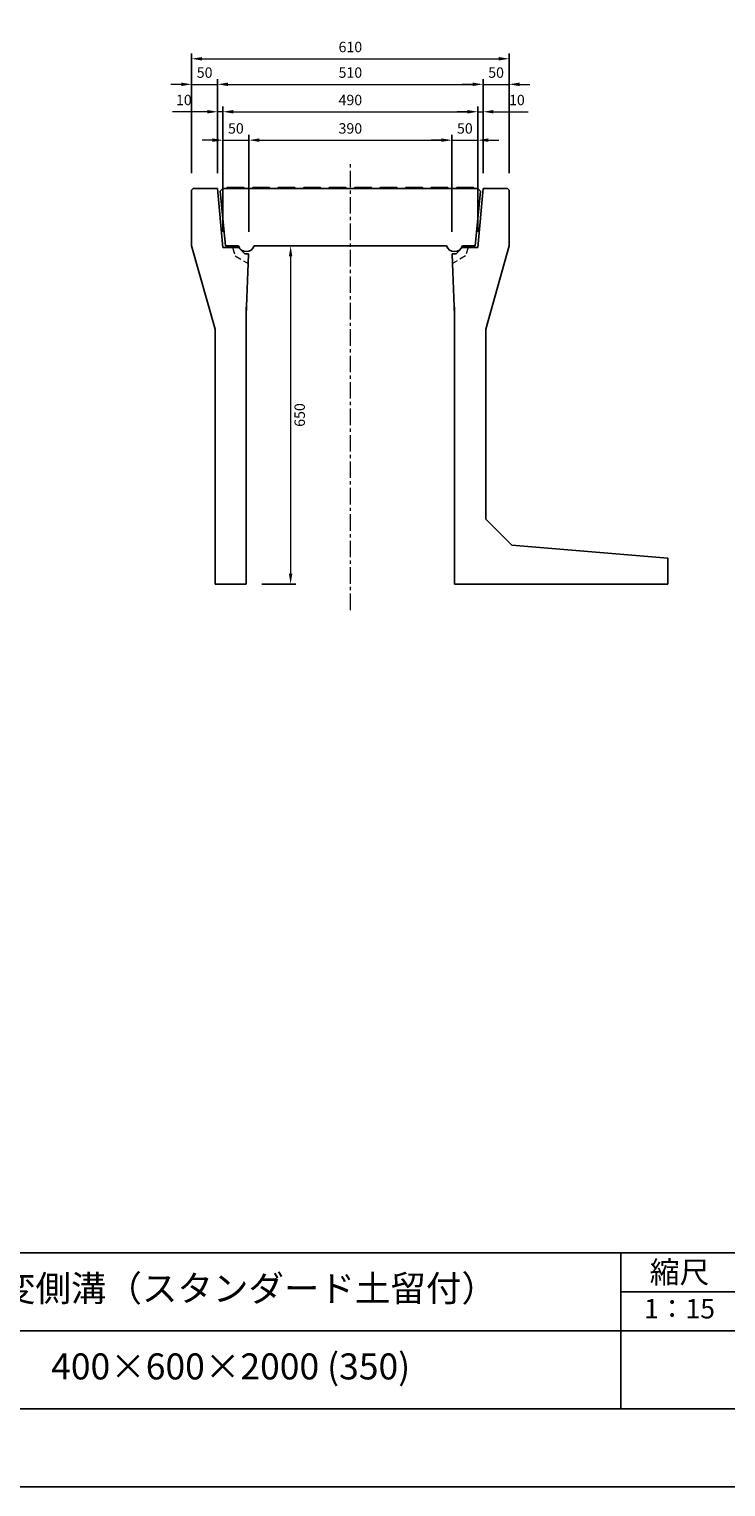
# Model space of a CAD drawing. Units: millimetres. Extents: x 83 to 6383, y 89 to 4544.
# Drawn here: x 3071 to 4409, y 89 to 2890 of the extents above; entities that cross this region are included whole.
import ezdxf

# ---------------------------------------------------------------- set-up
doc = ezdxf.new("R2010")
doc.units = ezdxf.units.MM
doc.linetypes.add('CENTER', pattern=[50.8, 31.75, -6.35, 6.35, -6.35])
doc.linetypes.add('DASHED', pattern=[19.05, 12.7, -6.35])
doc.layers.get('DEFPOINTS').update_dxf_attribs({"color": 1})
for name, color, linetype, lineweight in [('センター', 4, 'CENTER', 15), ('寸法', 7, 'Continuous', 15), ('影', 5, 'DASHED', 15)]:
    doc.layers.add(name, color=color, linetype=linetype, lineweight=lineweight)
for name, color, linetype in [('全体文字', 7, 'Continuous'), ('図', 7, 'Continuous'), ('外枠', 7, 'Continuous'), ('題', 7, 'Continuous')]:
    doc.layers.add(name, color=color, linetype=linetype)
doc.styles.get("Standard").update_dxf_attribs({"font": 'txt.shx', "bigfont": 'extfont2.shx'})
doc.dimstyles.new('ISO-25', dxfattribs={"dimtxt": 2.5, "dimasz": 2.5, "dimexe": 1.25, "dimexo": 0.625, "dimtad": 2, "dimtxsty": 'Standard', "dimcen": 2.5, "dimadec": 0, "dimazin": 0, "dimtfac": 1, "dimtmove": 0, "dimatfit": 1, "dimfxl": 0, "dimarcsym": 0})

# ---------------------------------------------------------------- blocks, each defined once
blk = doc.blocks.new('*D3')
at = {"layer": 'DEFPOINTS', "color": 0}
for p in [(3503, 2473.9), (3487.8, 1823.9), (3573, 1823.9)]:
    blk.add_point(p, dxfattribs=at)
at = {"layer": '寸法', "color": 0, "lineweight": -2}
for p, q in [((3533, 2473.9), (3583, 2473.9)), ((3517.8, 1823.9), (3583, 1823.9))]:
    blk.add_line(p, q, dxfattribs=at)
at = {"layer": '寸法', "color": 0}
blk.add_line((3573, 2453.9), (3573, 1843.9), dxfattribs=at)
for points in [[(3569.7, 2453.9), (3576.3, 2453.9), (3573, 2473.9)], [(3569.7, 1843.9), (3576.3, 1843.9), (3573, 1823.9)]]:
    blk.add_solid(points, dxfattribs=at)
at = {"layer": '寸法', "color": 0, "insert": (3593, 2148.9), "char_height": 20, "attachment_point": 5, "rotation": 90}
blk.add_mtext('650', dxfattribs=at)
blk = doc.blocks.new('*D4')
at = {"layer": 'DEFPOINTS', "color": 0}
for p in [(3432.8, 2784.4), (3382.8, 2583.9), (3432.8, 2583.9)]:
    blk.add_point(p, dxfattribs=at)
at = {"layer": '寸法', "color": 0}
for p, q in [((3362.8, 2784.4), (3342.8, 2784.4)), ((3382.8, 2784.4), (3432.8, 2784.4)), ((3452.8, 2784.4), (3472.8, 2784.4))]:
    blk.add_line(p, q, dxfattribs=at)
at = {"layer": '寸法', "color": 0, "lineweight": -2}
for p, q in [((3382.8, 2613.9), (3382.8, 2794.4)), ((3432.8, 2613.9), (3432.8, 2794.4))]:
    blk.add_line(p, q, dxfattribs=at)
at = {"layer": '寸法', "color": 0}
for points in [[(3362.8, 2787.8), (3362.8, 2781.1), (3382.8, 2784.4)], [(3452.8, 2787.8), (3452.8, 2781.1), (3432.8, 2784.4)]]:
    blk.add_solid(points, dxfattribs=at)
at = {"layer": '寸法', "color": 0, "insert": (3407.8, 2804.4), "char_height": 20, "attachment_point": 5}
blk.add_mtext('50', dxfattribs=at)
blk = doc.blocks.new('*D5')
at = {"layer": 'DEFPOINTS', "color": 0}
for p in [(3442.8, 2731.7), (3432.8, 2583.9), (3442.8, 2470.9)]:
    blk.add_point(p, dxfattribs=at)
at = {"layer": '寸法', "color": 0}
for p, q in [((3412.8, 2731.7), (3346.1, 2731.7)), ((3442.8, 2731.7), (3432.8, 2731.7)), ((3462.8, 2731.7), (3482.8, 2731.7))]:
    blk.add_line(p, q, dxfattribs=at)
at = {"layer": '寸法', "color": 0, "lineweight": -2}
for p, q in [((3432.8, 2613.9), (3432.8, 2741.7)), ((3442.8, 2500.9), (3442.8, 2741.7))]:
    blk.add_line(p, q, dxfattribs=at)
at = {"layer": '寸法', "color": 0}
for points in [[(3412.8, 2735.1), (3412.8, 2728.4), (3432.8, 2731.7)], [(3462.8, 2735.1), (3462.8, 2728.4), (3442.8, 2731.7)]]:
    blk.add_solid(points, dxfattribs=at)
at = {"layer": '寸法', "color": 0, "insert": (3367.8, 2751.7), "char_height": 20, "attachment_point": 5}
blk.add_mtext('10', dxfattribs=at)
blk = doc.blocks.new('*D6')
at = {"layer": 'DEFPOINTS', "color": 0}
for p in [(3492.8, 2677.1), (3442.8, 2470.9), (3492.8, 2470.9)]:
    blk.add_point(p, dxfattribs=at)
at = {"layer": '寸法', "color": 0}
for p, q in [((3422.8, 2677.1), (3402.8, 2677.1)), ((3442.8, 2677.1), (3492.8, 2677.1)), ((3512.8, 2677.1), (3532.8, 2677.1))]:
    blk.add_line(p, q, dxfattribs=at)
at = {"layer": '寸法', "color": 0, "lineweight": -2}
for p, q in [((3442.8, 2500.9), (3442.8, 2687.1)), ((3492.8, 2500.9), (3492.8, 2687.1))]:
    blk.add_line(p, q, dxfattribs=at)
at = {"layer": '寸法', "color": 0}
for points in [[(3422.8, 2680.5), (3422.8, 2673.8), (3442.8, 2677.1)], [(3512.8, 2680.5), (3512.8, 2673.8), (3492.8, 2677.1)]]:
    blk.add_solid(points, dxfattribs=at)
at = {"layer": '寸法', "color": 0, "insert": (3467.8, 2697.1), "char_height": 20, "attachment_point": 5}
blk.add_mtext('50', dxfattribs=at)
blk = doc.blocks.new('*D7')
at = {"layer": 'DEFPOINTS', "color": 0}
for p in [(3932.8, 2677.1), (3882.8, 2470.9), (3932.8, 2470.9)]:
    blk.add_point(p, dxfattribs=at)
at = {"layer": '寸法', "color": 0}
for p, q in [((3862.8, 2677.1), (3842.8, 2677.1)), ((3882.8, 2677.1), (3932.8, 2677.1)), ((3952.8, 2677.1), (3972.8, 2677.1))]:
    blk.add_line(p, q, dxfattribs=at)
at = {"layer": '寸法', "color": 0, "lineweight": -2}
for p, q in [((3882.8, 2500.9), (3882.8, 2687.1)), ((3932.8, 2500.9), (3932.8, 2687.1))]:
    blk.add_line(p, q, dxfattribs=at)
at = {"layer": '寸法', "color": 0}
for points in [[(3862.8, 2680.5), (3862.8, 2673.8), (3882.8, 2677.1)], [(3952.8, 2680.5), (3952.8, 2673.8), (3932.8, 2677.1)]]:
    blk.add_solid(points, dxfattribs=at)
at = {"layer": '寸法', "color": 0, "insert": (3907.8, 2697.1), "char_height": 20, "attachment_point": 5}
blk.add_mtext('50', dxfattribs=at)
blk = doc.blocks.new('*D8')
at = {"layer": 'DEFPOINTS', "color": 0}
for p in [(3882.8, 2677.1), (3492.8, 2470.9), (3882.8, 2470.9)]:
    blk.add_point(p, dxfattribs=at)
at = {"layer": '寸法', "color": 0, "lineweight": -2}
for p, q in [((3492.8, 2500.9), (3492.8, 2687.1)), ((3882.8, 2500.9), (3882.8, 2687.1))]:
    blk.add_line(p, q, dxfattribs=at)
at = {"layer": '寸法', "color": 0}
blk.add_line((3512.8, 2677.1), (3862.8, 2677.1), dxfattribs=at)
for points in [[(3512.8, 2680.5), (3512.8, 2673.8), (3492.8, 2677.1)], [(3862.8, 2680.5), (3862.8, 2673.8), (3882.8, 2677.1)]]:
    blk.add_solid(points, dxfattribs=at)
at = {"layer": '寸法', "color": 0, "insert": (3687.8, 2697.1), "char_height": 20, "attachment_point": 5}
blk.add_mtext('390', dxfattribs=at)
blk = doc.blocks.new('*D9')
at = {"layer": 'DEFPOINTS', "color": 0}
for p in [(3932.8, 2731.7), (3442.8, 2470.9), (3932.8, 2470.9)]:
    blk.add_point(p, dxfattribs=at)
at = {"layer": '寸法', "color": 0, "lineweight": -2}
for p, q in [((3442.8, 2500.9), (3442.8, 2741.7)), ((3932.8, 2500.9), (3932.8, 2741.7))]:
    blk.add_line(p, q, dxfattribs=at)
at = {"layer": '寸法', "color": 0}
blk.add_line((3462.8, 2731.7), (3912.8, 2731.7), dxfattribs=at)
for points in [[(3462.8, 2735.1), (3462.8, 2728.4), (3442.8, 2731.7)], [(3912.8, 2735.1), (3912.8, 2728.4), (3932.8, 2731.7)]]:
    blk.add_solid(points, dxfattribs=at)
at = {"layer": '寸法', "color": 0, "insert": (3687.8, 2751.7), "char_height": 20, "attachment_point": 5}
blk.add_mtext('490', dxfattribs=at)
blk = doc.blocks.new('*D10')
at = {"layer": 'DEFPOINTS', "color": 0}
for p in [(3942.8, 2731.7), (3942.8, 2583.9), (3932.8, 2470.9)]:
    blk.add_point(p, dxfattribs=at)
at = {"layer": '寸法', "color": 0}
for p, q in [((3912.8, 2731.7), (3892.8, 2731.7)), ((3932.8, 2731.7), (3942.8, 2731.7)), ((3962.8, 2731.7), (4029.5, 2731.7))]:
    blk.add_line(p, q, dxfattribs=at)
at = {"layer": '寸法', "color": 0, "lineweight": -2}
for p, q in [((3932.8, 2500.9), (3932.8, 2741.7)), ((3942.8, 2613.9), (3942.8, 2741.7))]:
    blk.add_line(p, q, dxfattribs=at)
at = {"layer": '寸法', "color": 0}
for points in [[(3912.8, 2735.1), (3912.8, 2728.4), (3932.8, 2731.7)], [(3962.8, 2735.1), (3962.8, 2728.4), (3942.8, 2731.7)]]:
    blk.add_solid(points, dxfattribs=at)
at = {"layer": '寸法', "color": 0, "insert": (4007.8, 2751.7), "char_height": 20, "attachment_point": 5}
blk.add_mtext('10', dxfattribs=at)
blk = doc.blocks.new('*D11')
at = {"layer": 'DEFPOINTS', "color": 0}
for p in [(3942.8, 2784.4), (3432.8, 2583.9), (3942.8, 2583.9)]:
    blk.add_point(p, dxfattribs=at)
at = {"layer": '寸法', "color": 0, "lineweight": -2}
for p, q in [((3432.8, 2613.9), (3432.8, 2794.4)), ((3942.8, 2613.9), (3942.8, 2794.4))]:
    blk.add_line(p, q, dxfattribs=at)
at = {"layer": '寸法', "color": 0}
blk.add_line((3452.8, 2784.4), (3922.8, 2784.4), dxfattribs=at)
for points in [[(3452.8, 2787.8), (3452.8, 2781.1), (3432.8, 2784.4)], [(3922.8, 2787.8), (3922.8, 2781.1), (3942.8, 2784.4)]]:
    blk.add_solid(points, dxfattribs=at)
at = {"layer": '寸法', "color": 0, "insert": (3687.8, 2804.4), "char_height": 20, "attachment_point": 5}
blk.add_mtext('510', dxfattribs=at)
blk = doc.blocks.new('*D12')
at = {"layer": 'DEFPOINTS', "color": 0}
for p in [(3992.8, 2784.4), (3942.8, 2583.9), (3992.8, 2583.9)]:
    blk.add_point(p, dxfattribs=at)
at = {"layer": '寸法', "color": 0}
for p, q in [((3922.8, 2784.4), (3902.8, 2784.4)), ((3942.8, 2784.4), (3992.8, 2784.4)), ((4012.8, 2784.4), (4032.8, 2784.4))]:
    blk.add_line(p, q, dxfattribs=at)
at = {"layer": '寸法', "color": 0, "lineweight": -2}
for p, q in [((3942.8, 2613.9), (3942.8, 2794.4)), ((3992.8, 2613.9), (3992.8, 2794.4))]:
    blk.add_line(p, q, dxfattribs=at)
at = {"layer": '寸法', "color": 0}
for points in [[(3922.8, 2787.8), (3922.8, 2781.1), (3942.8, 2784.4)], [(4012.8, 2787.8), (4012.8, 2781.1), (3992.8, 2784.4)]]:
    blk.add_solid(points, dxfattribs=at)
at = {"layer": '寸法', "color": 0, "insert": (3967.8, 2804.4), "char_height": 20, "attachment_point": 5}
blk.add_mtext('50', dxfattribs=at)
blk = doc.blocks.new('*D68')
at = {"layer": 'DEFPOINTS', "color": 0}
for p in [(3992.8, 2833.6), (3382.8, 2583.9), (3992.8, 2583.9)]:
    blk.add_point(p, dxfattribs=at)
at = {"layer": '寸法', "color": 0, "lineweight": -2}
for p, q in [((3382.8, 2613.9), (3382.8, 2843.6)), ((3992.8, 2613.9), (3992.8, 2843.6))]:
    blk.add_line(p, q, dxfattribs=at)
at = {"layer": '寸法', "color": 0}
blk.add_line((3402.8, 2833.6), (3972.8, 2833.6), dxfattribs=at)
for points in [[(3402.8, 2836.9), (3402.8, 2830.2), (3382.8, 2833.6)], [(3972.8, 2836.9), (3972.8, 2830.2), (3992.8, 2833.6)]]:
    blk.add_solid(points, dxfattribs=at)
at = {"layer": '寸法', "color": 0, "insert": (3687.8, 2853.6), "char_height": 20, "attachment_point": 5}
blk.add_mtext('610', dxfattribs=at)

msp = doc.modelspace()

# ---------------------------------------------------------------- linework, layer by layer
at = {"layer": 'DEFPOINTS'}
msp.add_lwpolyline([(82.8, 88.909), (6382.8, 88.909), (6382.8, 4543.909), (82.8, 4543.909)], close=True, dxfattribs=at)
at = {"layer": 'センター'}
msp.add_line((3687.8, 1773.909), (3687.8, 2633.909), dxfattribs=at)
at = {"layer": '全体文字'}
for points in [[(2707.8, 388.909), (4207.8, 388.909), (4207.8, 538.909), (2707.8, 538.909)], [(4207.8, 538.909), (4432.8, 538.909), (4432.8, 463.909), (4207.8, 463.909)], [(4207.8, 388.909), (4432.8, 388.909), (4432.8, 463.909), (4207.8, 463.909)], [(2707.8, 238.909), (4207.8, 238.909), (4207.8, 388.909), (2707.8, 388.909)]]:
    msp.add_lwpolyline(points, close=True, dxfattribs=at)
at = {"layer": '図'}
for p, q in [((3382.8, 2580.909), (3385.8, 2583.909)), ((3382.8, 2473.909), (3382.8, 2580.909)), ((3432.8, 2583.909), (3385.8, 2583.909)), ((3437.8, 2578.909), (3442.8, 2583.909)), ((3437.8, 2578.909), (3447.8, 2473.909)), ((3442.8, 2583.909), (3932.8, 2583.909)), ((3451.3, 2585.909), (3449.3, 2583.909)), ((3483.3, 2585.909), (3451.3, 2585.909)), ((3485.3, 2583.909), (3483.3, 2585.909)), ((3500.3, 2585.909), (3498.3, 2583.909)), ((3532.3, 2585.909), (3500.3, 2585.909)), ((3534.3, 2583.909), (3532.3, 2585.909)), ((3549.3, 2585.909), (3547.3, 2583.909)), ((3581.3, 2585.909), (3549.3, 2585.909)), ((3583.3, 2583.909), (3581.3, 2585.909)), ((3598.3, 2585.909), (3596.3, 2583.909)), ((3630.3, 2585.909), (3598.3, 2585.909)), ((3632.3, 2583.909), (3630.3, 2585.909)), ((3647.3, 2585.909), (3645.3, 2583.909)), ((3679.3, 2585.909), (3647.3, 2585.909)), ((3681.3, 2583.909), (3679.3, 2585.909)), ((3694.3, 2583.909), (3696.3, 2585.909)), ((3696.3, 2585.909), (3728.3, 2585.909)), ((3728.3, 2585.909), (3730.3, 2583.909)), ((3743.3, 2583.909), (3745.3, 2585.909)), ((3745.3, 2585.909), (3777.3, 2585.909)), ((3777.3, 2585.909), (3779.3, 2583.909)), ((3792.3, 2583.909), (3794.3, 2585.909)), ((3794.3, 2585.909), (3826.3, 2585.909)), ((3826.3, 2585.909), (3828.3, 2583.909)), ((3841.3, 2583.909), (3843.3, 2585.909)), ((3843.3, 2585.909), (3875.3, 2585.909)), ((3875.3, 2585.909), (3877.3, 2583.909)), ((3890.3, 2583.909), (3892.3, 2585.909)), ((3892.3, 2585.909), (3924.3, 2585.909)), ((3924.3, 2585.909), (3926.3, 2583.909)), ((3937.8, 2578.909), (3927.8, 2473.909)), ((3937.8, 2578.909), (3932.8, 2583.909)), ((3942.8, 2583.909), (3989.8, 2583.909)), ((3992.8, 2580.909), (3989.8, 2583.909)), ((3992.8, 2473.909), (3992.8, 2580.909)), ((3427.8, 2313.909), (3382.8, 2473.909)), ((3447.8, 2473.909), (3472.601, 2473.909)), ((3502.999, 2473.909), (3872.601, 2473.909)), ((3902.999, 2473.909), (3927.8, 2473.909)), ((3947.8, 2313.909), (3992.8, 2473.909)), ((3487.8, 2340.909), (3491, 2424.109)), ((3887.8, 2340.909), (3884.6, 2424.109)), ((3487.8, 1823.909), (3487.8, 2355.909)), ((3887.8, 1823.909), (3887.8, 2355.909)), ((3427.8, 1823.909), (3427.8, 2313.909)), ((3947.8, 1948.909), (3947.8, 2313.909)), ((3997.8, 1898.909), (3947.8, 1948.909)), ((4297.8, 1873.909), (3997.8, 1898.909)), ((4297.8, 1823.909), (4297.8, 1873.909)), ((3487.8, 1823.909), (3427.8, 1823.909)), ((3887.8, 1823.909), (3947.8, 1823.909)), ((3947.8, 1823.909), (4297.8, 1823.909))]:
    msp.add_line(p, q, dxfattribs=at)
at = {"layer": '図', "ltscale": 0.5}
for p, q in [((3432.8, 2583.909), (3442.8, 2470.909)), ((3942.8, 2583.909), (3932.8, 2470.909)), ((3472.7, 2470.909), (3442.8, 2470.909)), ((3484.7, 2458.909), (3472.7, 2470.909)), ((3890.9, 2458.909), (3902.9, 2470.909)), ((3902.9, 2470.909), (3932.8, 2470.909)), ((3492.3, 2458.909), (3484.7, 2458.909)), ((3491, 2424.109), (3491.6, 2439.909)), ((3491.6, 2439.909), (3492.3, 2458.909)), ((3883.3, 2458.909), (3890.9, 2458.909)), ((3884, 2439.909), (3883.3, 2458.909)), ((3884.6, 2424.109), (3884, 2439.909))]:
    msp.add_line(p, q, dxfattribs=at)
at = {"layer": '図'}
for centre in [(3487.8, 2478.909), (3887.8, 2478.909)]:
    msp.add_arc(centre, 16, 198.209957, 341.790043, dxfattribs=at)
at = {"layer": '影'}
for p, q in [((3461.3, 2470.909), (3466.3, 2454.909)), ((3914.3, 2470.909), (3909.3, 2454.909)), ((3466.3, 2454.909), (3491.6, 2439.909)), ((3909.3, 2454.909), (3884, 2439.909))]:
    msp.add_line(p, q, dxfattribs=at)
at = {"layer": '題'}
msp.add_lwpolyline([(382.8, 238.909), (6232.8, 238.909), (6232.8, 4393.909), (382.8, 4393.909)], close=True, dxfattribs=at)

# ---------------------------------------------------------------- texts
at = {"layer": '全体文字', "insert": (4320.3, 426.409), "char_height": 37.5, "width": 225, "attachment_point": 5}
msp.add_mtext('1：15', dxfattribs=at)
at = {"layer": '図', "char_height": 50, "width": 1500, "attachment_point": 5}
for s, insert in [('可変側溝（スタンダード土留付）', (3457.8, 463.909)), ('400×600×2000 (350)', (3457.8, 313.909))]:
    msp.add_mtext(s, dxfattribs=dict(at, insert=insert))
at = {"layer": '外枠', "insert": (4320.3, 501.409), "char_height": 42, "width": 225, "attachment_point": 5}
msp.add_mtext('{\\fHGSeikaishotaiPRO|b0|i0|c128|p66;縮尺}', dxfattribs=at)

# ---------------------------------------------------------------- dimensions: what is measured, and where the dimension line sits
at = {"layer": '寸法'}
for base, p1, p2, override, picture, middle in [((3992.8, 2833.573), (3382.8, 2583.909), (3992.8, 2583.909), {"dimtxt": 20, "dimasz": 20, "dimexe": 10, "dimexo": 30, "dimgap": 10, "dimlwd": 65535}, '*D68', (3687.8, 2853.573)), ((3942.8, 2784.425), (3432.8, 2583.909), (3942.8, 2583.909), {"dimtxt": 20, "dimasz": 20, "dimexe": 10, "dimexo": 30, "dimgap": 10, "dimtad": 2, "dimlwd": 65535}, '*D11', (3687.8, 2804.425)), ((3932.8, 2731.729), (3442.8, 2470.909), (3932.8, 2470.909), {"dimtxt": 20, "dimasz": 20, "dimexe": 10, "dimexo": 30, "dimgap": 10, "dimtad": 2, "dimlwd": 65535}, '*D9', (3687.8, 2751.729)), ((3882.8, 2677.144), (3492.8, 2470.909), (3882.8, 2470.909), {"dimtxt": 20, "dimasz": 20, "dimexe": 10, "dimexo": 30, "dimgap": 10, "dimtad": 2, "dimlwd": 65535}, '*D8', (3687.8, 2697.144))]:
    dim = msp.add_linear_dim(base=base, p1=p1, p2=p2, dimstyle='ISO-25', override=override, dxfattribs=at)
    dim.commit()
    dim.dimension.update_dxf_attribs({"geometry": picture, "text_midpoint": middle})
dim = msp.add_linear_dim(base=(3432.8, 2784.425), p1=(3382.8, 2583.909), p2=(3432.8, 2583.909), angle=0, dimstyle='ISO-25', override={"dimtxt": 20, "dimasz": 20, "dimexe": 10, "dimexo": 30, "dimgap": 10, "dimtad": 2, "dimlwd": 65535}, dxfattribs=at)
dim.commit()
dim.dimension.update_dxf_attribs({"geometry": '*D4', "text_midpoint": (3407.8, 2784.425), "dimtype": 161})
for base, p1, p2, override, picture, middle in [((3992.8, 2784.425), (3942.8, 2583.909), (3992.8, 2583.909), {"dimtxt": 20, "dimasz": 20, "dimexe": 10, "dimexo": 30, "dimgap": 10, "dimtad": 2, "dimlwd": 65535}, '*D12', (3967.8, 2784.425)), ((3442.8, 2731.729), (3432.8, 2583.909), (3442.8, 2470.909), {"dimtxt": 20, "dimasz": 20, "dimexe": 10, "dimexo": 30, "dimgap": 10, "dimtad": 2, "dimlwd": 65535}, '*D5', (3367.8, 2731.729)), ((3942.8, 2731.729), (3932.8, 2470.909), (3942.8, 2583.909), {"dimtxt": 20, "dimasz": 20, "dimexe": 10, "dimexo": 30, "dimgap": 10, "dimtad": 2, "dimtoh": 1, "dimlwd": 65535}, '*D10', (4007.8, 2731.729)), ((3492.8, 2677.144), (3442.8, 2470.909), (3492.8, 2470.909), {"dimtxt": 20, "dimasz": 20, "dimexe": 10, "dimexo": 30, "dimgap": 10, "dimtad": 2, "dimlwd": 65535}, '*D6', (3467.8, 2677.144)), ((3932.8, 2677.144), (3882.8, 2470.909), (3932.8, 2470.909), {"dimtxt": 20, "dimasz": 20, "dimexe": 10, "dimexo": 30, "dimgap": 10, "dimtad": 2, "dimlwd": 65535}, '*D7', (3907.8, 2677.144))]:
    dim = msp.add_linear_dim(base=base, p1=p1, p2=p2, dimstyle='ISO-25', override=override, dxfattribs=at)
    dim.commit()
    dim.dimension.update_dxf_attribs({"geometry": picture, "text_midpoint": middle, "dimtype": 160})
dim = msp.add_linear_dim(base=(3572.999, 1823.909), p1=(3502.999, 2473.909), p2=(3487.8, 1823.909), angle=90, dimstyle='ISO-25', override={"dimtxt": 20, "dimasz": 20, "dimexe": 10, "dimexo": 30, "dimgap": 10, "dimlwd": 65535}, dxfattribs=at)
dim.commit()
dim.dimension.update_dxf_attribs({"geometry": '*D3', "text_midpoint": (3592.999, 2148.909)})

doc.saveas('drawing.dxf')
